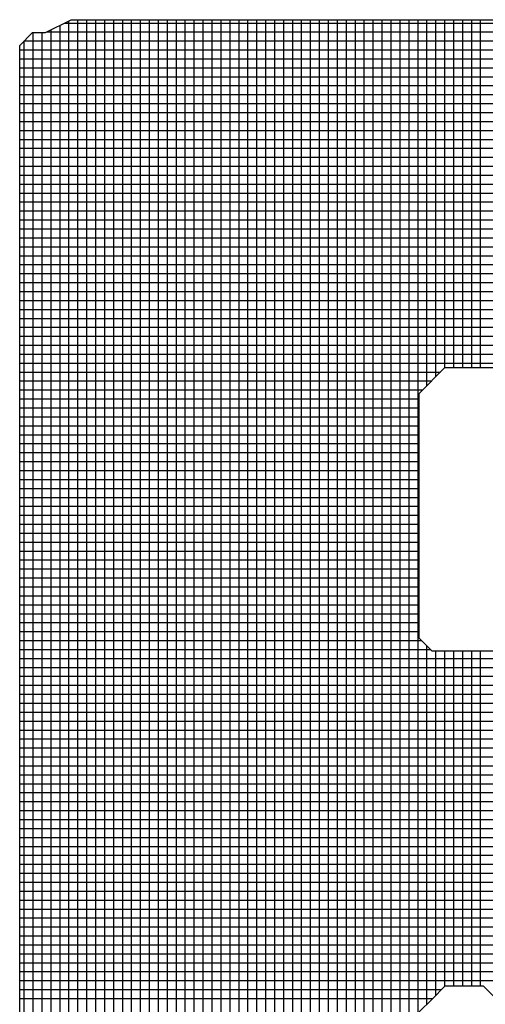
# Model space of a CAD drawing. Units: millimetres. Extents: x -45773 to -43803, y 33096 to 35294.
# Drawn here: x -45368 to -45365, y 33961 to 33966 of the extents above; entities that cross this region are included whole.
import ezdxf

# ---------------------------------------------------------------- set-up
doc = ezdxf.new("R2010")
doc.units = ezdxf.units.MM
doc.layers.add('Sonniger opisy', color=255, linetype='Continuous')

msp = doc.modelspace()

# ---------------------------------------------------------------- linework, layer by layer
at = {"layer": 'Sonniger opisy', "color": 251, "linetype": 'Continuous', "ltscale": 0.5}
for p, q in [((-45367.6343, 33966.27), (-45367.4939, 33966.3402)), ((-45367.6343, 33966.27), (-45367.4939, 33966.3402)), ((-45367.4939, 33966.3402), (-45367.4237, 33966.3402)), ((-45367.4939, 33966.3402), (-45367.4237, 33966.3402)), ((-45367.4237, 33966.3402), (-45367.3535, 33966.3402)), ((-45367.4237, 33966.3402), (-45367.3535, 33966.3402)), ((-45367.3535, 33966.3402), (-45367.2833, 33966.3402)), ((-45367.3535, 33966.3402), (-45367.2833, 33966.3402)), ((-45367.2833, 33966.3402), (-45367.2131, 33966.3402)), ((-45367.2833, 33966.3402), (-45367.2131, 33966.3402)), ((-45367.2131, 33966.3402), (-45367.1429, 33966.3402)), ((-45367.2131, 33966.3402), (-45367.1429, 33966.3402)), ((-45367.1429, 33966.3402), (-45367.0727, 33966.3402)), ((-45367.1429, 33966.3402), (-45367.0727, 33966.3402)), ((-45367.0727, 33966.3402), (-45367.0025, 33966.3402)), ((-45367.0727, 33966.3402), (-45367.0025, 33966.3402)), ((-45367.0025, 33966.3402), (-45366.9323, 33966.3402)), ((-45367.0025, 33966.3402), (-45366.9323, 33966.3402)), ((-45366.9323, 33966.3402), (-45366.8621, 33966.3402)), ((-45366.9323, 33966.3402), (-45366.8621, 33966.3402)), ((-45366.8621, 33966.3402), (-45366.7919, 33966.3402)), ((-45366.8621, 33966.3402), (-45366.7919, 33966.3402)), ((-45366.7919, 33966.3402), (-45366.7217, 33966.3402)), ((-45366.7919, 33966.3402), (-45366.7217, 33966.3402)), ((-45366.7217, 33966.3402), (-45366.6515, 33966.3402)), ((-45366.7217, 33966.3402), (-45366.6515, 33966.3402)), ((-45366.6515, 33966.3402), (-45366.5813, 33966.3402)), ((-45366.6515, 33966.3402), (-45366.5813, 33966.3402)), ((-45366.5813, 33966.3402), (-45366.5111, 33966.3402)), ((-45366.5813, 33966.3402), (-45366.5111, 33966.3402)), ((-45366.5111, 33966.3402), (-45366.4409, 33966.3402)), ((-45366.5111, 33966.3402), (-45366.4409, 33966.3402)), ((-45366.4409, 33966.3402), (-45366.3707, 33966.3402)), ((-45366.4409, 33966.3402), (-45366.3707, 33966.3402)), ((-45366.3707, 33966.3402), (-45366.3005, 33966.3402)), ((-45366.3707, 33966.3402), (-45366.3005, 33966.3402)), ((-45366.3005, 33966.3402), (-45366.2303, 33966.3402)), ((-45366.3005, 33966.3402), (-45366.2303, 33966.3402)), ((-45366.2303, 33966.3402), (-45366.1601, 33966.3402)), ((-45366.2303, 33966.3402), (-45366.1601, 33966.3402)), ((-45366.1601, 33966.3402), (-45366.0899, 33966.3402)), ((-45366.1601, 33966.3402), (-45366.0899, 33966.3402)), ((-45366.0899, 33966.3402), (-45366.0197, 33966.3402)), ((-45366.0899, 33966.3402), (-45366.0197, 33966.3402)), ((-45366.0197, 33966.3402), (-45365.9495, 33966.3402)), ((-45366.0197, 33966.3402), (-45365.9495, 33966.3402)), ((-45365.9495, 33966.3402), (-45365.8793, 33966.3402)), ((-45365.9495, 33966.3402), (-45365.8793, 33966.3402)), ((-45365.8793, 33966.3402), (-45365.8091, 33966.3402)), ((-45365.8793, 33966.3402), (-45365.8091, 33966.3402)), ((-45365.8091, 33966.3402), (-45365.7389, 33966.3402)), ((-45365.8091, 33966.3402), (-45365.7389, 33966.3402)), ((-45365.7389, 33966.3402), (-45365.6687, 33966.3402)), ((-45365.7389, 33966.3402), (-45365.6687, 33966.3402)), ((-45365.6687, 33966.3402), (-45365.5985, 33966.3402)), ((-45365.6687, 33966.3402), (-45365.5985, 33966.3402)), ((-45365.5985, 33966.3402), (-45365.5283, 33966.3402)), ((-45365.5985, 33966.3402), (-45365.5283, 33966.3402)), ((-45365.5283, 33966.3402), (-45365.4581, 33966.3402)), ((-45365.5283, 33966.3402), (-45365.4581, 33966.3402)), ((-45365.4581, 33966.3402), (-45365.3879, 33966.3402)), ((-45365.4581, 33966.3402), (-45365.3879, 33966.3402)), ((-45365.3879, 33966.3402), (-45365.3177, 33966.3402)), ((-45365.3879, 33966.3402), (-45365.3177, 33966.3402)), ((-45365.3177, 33966.3402), (-45365.2475, 33966.3402)), ((-45365.3177, 33966.3402), (-45365.2475, 33966.3402)), ((-45365.2475, 33966.3402), (-45365.1773, 33966.3402)), ((-45365.2475, 33966.3402), (-45365.1773, 33966.3402)), ((-45367.7747, 33966.1998), (-45367.7045, 33966.27)), ((-45367.7747, 33966.1998), (-45367.7045, 33966.27)), ((-45367.7045, 33966.27), (-45367.6343, 33966.27)), ((-45367.7045, 33966.27), (-45367.6343, 33966.27)), ((-45367.7747, 33966.1296), (-45367.7747, 33966.1998)), ((-45367.7747, 33966.1296), (-45367.7747, 33966.1998)), ((-45367.7747, 33966.0594), (-45367.7747, 33966.1296)), ((-45367.7747, 33966.0594), (-45367.7747, 33966.1296)), ((-45367.7747, 33965.9892), (-45367.7747, 33966.0594)), ((-45367.7747, 33965.9892), (-45367.7747, 33966.0594)), ((-45367.7747, 33965.919), (-45367.7747, 33965.9892)), ((-45367.7747, 33965.919), (-45367.7747, 33965.9892)), ((-45367.7747, 33965.8488), (-45367.7747, 33965.919)), ((-45367.7747, 33965.8488), (-45367.7747, 33965.919)), ((-45367.7747, 33965.7786), (-45367.7747, 33965.8488)), ((-45367.7747, 33965.7786), (-45367.7747, 33965.8488)), ((-45367.7747, 33965.7084), (-45367.7747, 33965.7786)), ((-45367.7747, 33965.7084), (-45367.7747, 33965.7786)), ((-45367.7747, 33965.6382), (-45367.7747, 33965.7084)), ((-45367.7747, 33965.6382), (-45367.7747, 33965.7084)), ((-45367.7747, 33965.568), (-45367.7747, 33965.6382)), ((-45367.7747, 33965.568), (-45367.7747, 33965.6382)), ((-45367.7747, 33965.4978), (-45367.7747, 33965.568)), ((-45367.7747, 33965.4978), (-45367.7747, 33965.568)), ((-45367.7747, 33965.4276), (-45367.7747, 33965.4978)), ((-45367.7747, 33965.4276), (-45367.7747, 33965.4978)), ((-45367.7747, 33965.3574), (-45367.7747, 33965.4276)), ((-45367.7747, 33965.3574), (-45367.7747, 33965.4276)), ((-45367.7747, 33965.2872), (-45367.7747, 33965.3574)), ((-45367.7747, 33965.2872), (-45367.7747, 33965.3574)), ((-45367.7747, 33965.217), (-45367.7747, 33965.2872)), ((-45367.7747, 33965.217), (-45367.7747, 33965.2872)), ((-45367.7747, 33965.1468), (-45367.7747, 33965.217)), ((-45367.7747, 33965.1468), (-45367.7747, 33965.217)), ((-45367.7747, 33965.0766), (-45367.7747, 33965.1468)), ((-45367.7747, 33965.0766), (-45367.7747, 33965.1468)), ((-45367.7747, 33965.0064), (-45367.7747, 33965.0766)), ((-45367.7747, 33965.0064), (-45367.7747, 33965.0766)), ((-45367.7747, 33964.9362), (-45367.7747, 33965.0064)), ((-45367.7747, 33964.9362), (-45367.7747, 33965.0064)), ((-45367.7747, 33964.866), (-45367.7747, 33964.9362)), ((-45367.7747, 33964.866), (-45367.7747, 33964.9362)), ((-45367.7747, 33964.7958), (-45367.7747, 33964.866)), ((-45367.7747, 33964.7958), (-45367.7747, 33964.866)), ((-45367.7747, 33964.7256), (-45367.7747, 33964.7958)), ((-45367.7747, 33964.7256), (-45367.7747, 33964.7958)), ((-45367.7747, 33964.6554), (-45367.7747, 33964.7256)), ((-45367.7747, 33964.6554), (-45367.7747, 33964.7256)), ((-45367.7747, 33964.5852), (-45367.7747, 33964.6554)), ((-45367.7747, 33964.5852), (-45367.7747, 33964.6554)), ((-45367.7747, 33964.515), (-45367.7747, 33964.5852)), ((-45367.7747, 33964.515), (-45367.7747, 33964.5852)), ((-45367.7747, 33964.4448), (-45367.7747, 33964.515)), ((-45367.7747, 33964.4448), (-45367.7747, 33964.515)), ((-45367.7747, 33964.3746), (-45367.7747, 33964.4448)), ((-45367.7747, 33964.3746), (-45367.7747, 33964.4448)), ((-45365.5985, 33964.3044), (-45365.4581, 33964.4448)), ((-45365.5985, 33964.3044), (-45365.4581, 33964.4448)), ((-45365.4581, 33964.4448), (-45365.3879, 33964.4448)), ((-45365.4581, 33964.4448), (-45365.3879, 33964.4448)), ((-45365.3879, 33964.4448), (-45365.3177, 33964.4448)), ((-45365.3879, 33964.4448), (-45365.3177, 33964.4448)), ((-45365.3177, 33964.4448), (-45365.2475, 33964.4448)), ((-45365.3177, 33964.4448), (-45365.2475, 33964.4448)), ((-45365.2475, 33964.4448), (-45365.1773, 33964.4448)), ((-45365.2475, 33964.4448), (-45365.1773, 33964.4448)), ((-45367.7747, 33964.3044), (-45367.7747, 33964.3746)), ((-45367.7747, 33964.3044), (-45367.7747, 33964.3746)), ((-45367.7747, 33964.2342), (-45367.7747, 33964.3044)), ((-45367.7747, 33964.2342), (-45367.7747, 33964.3044)), ((-45365.5985, 33964.2342), (-45365.5985, 33964.3044)), ((-45365.5985, 33964.2342), (-45365.5985, 33964.3044)), ((-45367.7747, 33964.164), (-45367.7747, 33964.2342)), ((-45367.7747, 33964.164), (-45367.7747, 33964.2342)), ((-45365.5985, 33964.164), (-45365.5985, 33964.2342)), ((-45365.5985, 33964.164), (-45365.5985, 33964.2342)), ((-45367.7747, 33964.0938), (-45367.7747, 33964.164)), ((-45367.7747, 33964.0938), (-45367.7747, 33964.164)), ((-45365.5985, 33964.0938), (-45365.5985, 33964.164)), ((-45365.5985, 33964.0938), (-45365.5985, 33964.164)), ((-45367.7747, 33964.0236), (-45367.7747, 33964.0938)), ((-45367.7747, 33964.0236), (-45367.7747, 33964.0938)), ((-45365.5985, 33964.0236), (-45365.5985, 33964.0938)), ((-45365.5985, 33964.0236), (-45365.5985, 33964.0938)), ((-45367.7747, 33963.9534), (-45367.7747, 33964.0236)), ((-45367.7747, 33963.9534), (-45367.7747, 33964.0236)), ((-45365.5985, 33963.9534), (-45365.5985, 33964.0236)), ((-45365.5985, 33963.9534), (-45365.5985, 33964.0236)), ((-45367.7747, 33963.8832), (-45367.7747, 33963.9534)), ((-45367.7747, 33963.8832), (-45367.7747, 33963.9534)), ((-45365.5985, 33963.8832), (-45365.5985, 33963.9534)), ((-45365.5985, 33963.8832), (-45365.5985, 33963.9534)), ((-45367.7747, 33963.813), (-45367.7747, 33963.8832)), ((-45367.7747, 33963.813), (-45367.7747, 33963.8832)), ((-45365.5985, 33963.813), (-45365.5985, 33963.8832)), ((-45365.5985, 33963.813), (-45365.5985, 33963.8832)), ((-45367.7747, 33963.7428), (-45367.7747, 33963.813)), ((-45367.7747, 33963.7428), (-45367.7747, 33963.813)), ((-45365.5985, 33963.7428), (-45365.5985, 33963.813)), ((-45365.5985, 33963.7428), (-45365.5985, 33963.813)), ((-45367.7747, 33963.6726), (-45367.7747, 33963.7428)), ((-45367.7747, 33963.6726), (-45367.7747, 33963.7428)), ((-45365.5985, 33963.6726), (-45365.5985, 33963.7428)), ((-45365.5985, 33963.6726), (-45365.5985, 33963.7428)), ((-45367.7747, 33963.6024), (-45367.7747, 33963.6726)), ((-45367.7747, 33963.6024), (-45367.7747, 33963.6726)), ((-45365.5985, 33963.6024), (-45365.5985, 33963.6726)), ((-45365.5985, 33963.6024), (-45365.5985, 33963.6726)), ((-45367.7747, 33963.5322), (-45367.7747, 33963.6024)), ((-45367.7747, 33963.5322), (-45367.7747, 33963.6024)), ((-45365.5985, 33963.5322), (-45365.5985, 33963.6024)), ((-45365.5985, 33963.5322), (-45365.5985, 33963.6024)), ((-45367.7747, 33963.462), (-45367.7747, 33963.5322)), ((-45367.7747, 33963.462), (-45367.7747, 33963.5322)), ((-45365.5985, 33963.462), (-45365.5985, 33963.5322)), ((-45365.5985, 33963.462), (-45365.5985, 33963.5322)), ((-45367.7747, 33963.3918), (-45367.7747, 33963.462)), ((-45367.7747, 33963.3918), (-45367.7747, 33963.462)), ((-45365.5985, 33963.3918), (-45365.5985, 33963.462)), ((-45365.5985, 33963.3918), (-45365.5985, 33963.462)), ((-45367.7747, 33963.3216), (-45367.7747, 33963.3918)), ((-45367.7747, 33963.3216), (-45367.7747, 33963.3918)), ((-45365.5985, 33963.3216), (-45365.5985, 33963.3918)), ((-45365.5985, 33963.3216), (-45365.5985, 33963.3918)), ((-45367.7747, 33963.2514), (-45367.7747, 33963.3216)), ((-45367.7747, 33963.2514), (-45367.7747, 33963.3216)), ((-45365.5985, 33963.2514), (-45365.5985, 33963.3216)), ((-45365.5985, 33963.2514), (-45365.5985, 33963.3216)), ((-45367.7747, 33963.1812), (-45367.7747, 33963.2514)), ((-45367.7747, 33963.1812), (-45367.7747, 33963.2514)), ((-45365.5985, 33963.1812), (-45365.5985, 33963.2514)), ((-45365.5985, 33963.1812), (-45365.5985, 33963.2514)), ((-45367.7747, 33963.111), (-45367.7747, 33963.1812)), ((-45367.7747, 33963.111), (-45367.7747, 33963.1812)), ((-45365.5985, 33963.111), (-45365.5985, 33963.1812)), ((-45365.5985, 33963.111), (-45365.5985, 33963.1812)), ((-45367.7747, 33963.0408), (-45367.7747, 33963.111)), ((-45367.7747, 33963.0408), (-45367.7747, 33963.111)), ((-45365.5985, 33963.0408), (-45365.5985, 33963.111)), ((-45365.5985, 33963.0408), (-45365.5985, 33963.111)), ((-45367.7747, 33962.9706), (-45367.7747, 33963.0408)), ((-45367.7747, 33962.9706), (-45367.7747, 33963.0408)), ((-45365.5985, 33962.9706), (-45365.5985, 33963.0408)), ((-45365.5985, 33962.9706), (-45365.5985, 33963.0408)), ((-45367.7747, 33962.9004), (-45367.7747, 33962.9706)), ((-45367.7747, 33962.9004), (-45367.7747, 33962.9706)), ((-45365.5283, 33962.9004), (-45365.5985, 33962.9706)), ((-45365.5283, 33962.9004), (-45365.5985, 33962.9706)), ((-45367.7747, 33962.8302), (-45367.7747, 33962.9004)), ((-45367.7747, 33962.8302), (-45367.7747, 33962.9004)), ((-45365.4581, 33962.9004), (-45365.5283, 33962.9004)), ((-45365.4581, 33962.9004), (-45365.5283, 33962.9004)), ((-45365.3879, 33962.9004), (-45365.4581, 33962.9004)), ((-45365.3879, 33962.9004), (-45365.4581, 33962.9004)), ((-45365.3177, 33962.9004), (-45365.3879, 33962.9004)), ((-45365.3177, 33962.9004), (-45365.3879, 33962.9004)), ((-45365.2475, 33962.9004), (-45365.3177, 33962.9004)), ((-45365.2475, 33962.9004), (-45365.3177, 33962.9004)), ((-45365.1773, 33962.9004), (-45365.2475, 33962.9004)), ((-45365.1773, 33962.9004), (-45365.2475, 33962.9004)), ((-45367.7747, 33962.76), (-45367.7747, 33962.8302)), ((-45367.7747, 33962.76), (-45367.7747, 33962.8302)), ((-45367.7747, 33962.6898), (-45367.7747, 33962.76)), ((-45367.7747, 33962.6898), (-45367.7747, 33962.76)), ((-45367.7747, 33962.6196), (-45367.7747, 33962.6898)), ((-45367.7747, 33962.6196), (-45367.7747, 33962.6898)), ((-45367.7747, 33962.5494), (-45367.7747, 33962.6196)), ((-45367.7747, 33962.5494), (-45367.7747, 33962.6196)), ((-45367.7747, 33962.4792), (-45367.7747, 33962.5494)), ((-45367.7747, 33962.4792), (-45367.7747, 33962.5494)), ((-45367.7747, 33962.409), (-45367.7747, 33962.4792)), ((-45367.7747, 33962.409), (-45367.7747, 33962.4792)), ((-45367.7747, 33962.3388), (-45367.7747, 33962.409)), ((-45367.7747, 33962.3388), (-45367.7747, 33962.409)), ((-45367.7747, 33962.2686), (-45367.7747, 33962.3388)), ((-45367.7747, 33962.2686), (-45367.7747, 33962.3388)), ((-45367.7747, 33962.1984), (-45367.7747, 33962.2686)), ((-45367.7747, 33962.1984), (-45367.7747, 33962.2686)), ((-45367.7747, 33962.1282), (-45367.7747, 33962.1984)), ((-45367.7747, 33962.1282), (-45367.7747, 33962.1984)), ((-45367.7747, 33962.058), (-45367.7747, 33962.1282)), ((-45367.7747, 33962.058), (-45367.7747, 33962.1282)), ((-45367.7747, 33961.9878), (-45367.7747, 33962.058)), ((-45367.7747, 33961.9878), (-45367.7747, 33962.058)), ((-45367.7747, 33961.9176), (-45367.7747, 33961.9878)), ((-45367.7747, 33961.9176), (-45367.7747, 33961.9878)), ((-45367.7747, 33961.8474), (-45367.7747, 33961.9176)), ((-45367.7747, 33961.8474), (-45367.7747, 33961.9176)), ((-45367.7747, 33961.7772), (-45367.7747, 33961.8474)), ((-45367.7747, 33961.7772), (-45367.7747, 33961.8474)), ((-45367.7747, 33961.707), (-45367.7747, 33961.7772)), ((-45367.7747, 33961.707), (-45367.7747, 33961.7772)), ((-45367.7747, 33961.6368), (-45367.7747, 33961.707)), ((-45367.7747, 33961.6368), (-45367.7747, 33961.707)), ((-45367.7747, 33961.5666), (-45367.7747, 33961.6368)), ((-45367.7747, 33961.5666), (-45367.7747, 33961.6368)), ((-45367.7747, 33961.4964), (-45367.7747, 33961.5666)), ((-45367.7747, 33961.4964), (-45367.7747, 33961.5666)), ((-45367.7747, 33961.4262), (-45367.7747, 33961.4964)), ((-45367.7747, 33961.4262), (-45367.7747, 33961.4964)), ((-45367.7747, 33961.356), (-45367.7747, 33961.4262)), ((-45367.7747, 33961.356), (-45367.7747, 33961.4262)), ((-45367.7747, 33961.2858), (-45367.7747, 33961.356)), ((-45367.7747, 33961.2858), (-45367.7747, 33961.356)), ((-45367.7747, 33961.2156), (-45367.7747, 33961.2858)), ((-45367.7747, 33961.2156), (-45367.7747, 33961.2858)), ((-45367.7747, 33961.1454), (-45367.7747, 33961.2156)), ((-45367.7747, 33961.1454), (-45367.7747, 33961.2156)), ((-45367.7747, 33961.0752), (-45367.7747, 33961.1454)), ((-45367.7747, 33961.0752), (-45367.7747, 33961.1454)), ((-45367.7747, 33961.005), (-45367.7747, 33961.0752)), ((-45367.7747, 33961.005), (-45367.7747, 33961.0752)), ((-45365.4581, 33961.0752), (-45365.5283, 33961.005)), ((-45365.4581, 33961.0752), (-45365.5283, 33961.005)), ((-45365.3879, 33961.0752), (-45365.4581, 33961.0752)), ((-45365.3879, 33961.0752), (-45365.4581, 33961.0752)), ((-45365.3177, 33961.0752), (-45365.3879, 33961.0752)), ((-45365.3177, 33961.0752), (-45365.3879, 33961.0752)), ((-45365.2475, 33961.0752), (-45365.3177, 33961.0752)), ((-45365.2475, 33961.0752), (-45365.3177, 33961.0752)), ((-45365.1773, 33961.005), (-45365.2475, 33961.0752)), ((-45365.1773, 33961.005), (-45365.2475, 33961.0752)), ((-45367.7747, 33960.9348), (-45367.7747, 33961.005)), ((-45367.7747, 33960.9348), (-45367.7747, 33961.005)), ((-45365.5283, 33961.005), (-45365.5985, 33960.9348)), ((-45365.5283, 33961.005), (-45365.5985, 33960.9348))]:
    msp.add_line(p, q, dxfattribs=at)
at = {"layer": 'Sonniger opisy', "color": 251, "ltscale": 0.5}
for p, q in [((-45367.5551, 33957.6354), (-45367.5551, 33966.3096)), ((-45367.5551, 33957.6354), (-45367.5551, 33966.3096)), ((-45367.5301, 33966.3221), (-45364.3168, 33966.3221)), ((-45367.5301, 33966.3221), (-45364.3168, 33966.3221)), ((-45367.5063, 33957.6354), (-45367.5063, 33966.334)), ((-45367.5063, 33957.6354), (-45367.5063, 33966.334)), ((-45367.4576, 33957.6354), (-45367.4576, 33966.3402)), ((-45367.4576, 33957.6354), (-45367.4576, 33966.3402)), ((-45367.4088, 33957.6354), (-45367.4088, 33966.3402)), ((-45367.4088, 33957.6354), (-45367.4088, 33966.3402)), ((-45367.3601, 33957.6354), (-45367.3601, 33966.3402)), ((-45367.3601, 33957.6354), (-45367.3601, 33966.3402)), ((-45367.3113, 33957.6354), (-45367.3113, 33966.3402)), ((-45367.3113, 33957.6354), (-45367.3113, 33966.3402)), ((-45367.2626, 33957.6354), (-45367.2626, 33966.3402)), ((-45367.2626, 33957.6354), (-45367.2626, 33966.3402)), ((-45367.2138, 33957.6354), (-45367.2138, 33966.3402)), ((-45367.2138, 33957.6354), (-45367.2138, 33966.3402)), ((-45367.1651, 33957.6354), (-45367.1651, 33966.3402)), ((-45367.1651, 33957.6354), (-45367.1651, 33966.3402)), ((-45367.1163, 33957.6354), (-45367.1163, 33966.3402)), ((-45367.1163, 33957.6354), (-45367.1163, 33966.3402)), ((-45367.0676, 33957.6354), (-45367.0676, 33966.3402)), ((-45367.0676, 33957.6354), (-45367.0676, 33966.3402)), ((-45367.0188, 33957.6354), (-45367.0188, 33966.3402)), ((-45367.0188, 33957.6354), (-45367.0188, 33966.3402)), ((-45366.9701, 33957.6354), (-45366.9701, 33966.3402)), ((-45366.9701, 33957.6354), (-45366.9701, 33966.3402)), ((-45366.9213, 33957.6354), (-45366.9213, 33966.3402)), ((-45366.9213, 33957.6354), (-45366.9213, 33966.3402)), ((-45366.8726, 33957.6354), (-45366.8726, 33966.3402)), ((-45366.8726, 33957.6354), (-45366.8726, 33966.3402)), ((-45366.8238, 33957.6354), (-45366.8238, 33966.3402)), ((-45366.8238, 33957.6354), (-45366.8238, 33966.3402)), ((-45366.7751, 33957.6354), (-45366.7751, 33966.3402)), ((-45366.7751, 33957.6354), (-45366.7751, 33966.3402)), ((-45366.7263, 33957.6354), (-45366.7263, 33966.3402)), ((-45366.7263, 33957.6354), (-45366.7263, 33966.3402)), ((-45366.6776, 33957.6354), (-45366.6776, 33966.3402)), ((-45366.6776, 33957.6354), (-45366.6776, 33966.3402)), ((-45366.6288, 33957.6354), (-45366.6288, 33966.3402)), ((-45366.6288, 33957.6354), (-45366.6288, 33966.3402)), ((-45366.5801, 33957.6354), (-45366.5801, 33966.3402)), ((-45366.5801, 33957.6354), (-45366.5801, 33966.3402)), ((-45366.5313, 33957.6354), (-45366.5313, 33966.3402)), ((-45366.5313, 33957.6354), (-45366.5313, 33966.3402)), ((-45366.4826, 33957.6354), (-45366.4826, 33966.3402)), ((-45366.4826, 33957.6354), (-45366.4826, 33966.3402)), ((-45366.4338, 33957.6354), (-45366.4338, 33966.3402)), ((-45366.4338, 33957.6354), (-45366.4338, 33966.3402)), ((-45366.3851, 33957.6354), (-45366.3851, 33966.3402)), ((-45366.3851, 33957.6354), (-45366.3851, 33966.3402)), ((-45366.3363, 33957.6354), (-45366.3363, 33966.3402)), ((-45366.3363, 33957.6354), (-45366.3363, 33966.3402)), ((-45366.2876, 33957.6354), (-45366.2876, 33966.3402)), ((-45366.2876, 33957.6354), (-45366.2876, 33966.3402)), ((-45366.2388, 33957.6354), (-45366.2388, 33966.3402)), ((-45366.2388, 33957.6354), (-45366.2388, 33966.3402)), ((-45366.1901, 33957.6354), (-45366.1901, 33966.3402)), ((-45366.1901, 33957.6354), (-45366.1901, 33966.3402)), ((-45366.1413, 33957.6354), (-45366.1413, 33966.3402)), ((-45366.1413, 33957.6354), (-45366.1413, 33966.3402)), ((-45366.0926, 33957.6354), (-45366.0926, 33966.3402)), ((-45366.0926, 33957.6354), (-45366.0926, 33966.3402)), ((-45366.0438, 33957.6354), (-45366.0438, 33966.3402)), ((-45366.0438, 33957.6354), (-45366.0438, 33966.3402)), ((-45365.9951, 33957.6354), (-45365.9951, 33966.3402)), ((-45365.9951, 33957.6354), (-45365.9951, 33966.3402)), ((-45365.9463, 33957.6354), (-45365.9463, 33966.3402)), ((-45365.9463, 33957.6354), (-45365.9463, 33966.3402)), ((-45365.8976, 33957.6354), (-45365.8976, 33966.3402)), ((-45365.8976, 33957.6354), (-45365.8976, 33966.3402)), ((-45365.8488, 33957.6354), (-45365.8488, 33966.3402)), ((-45365.8488, 33957.6354), (-45365.8488, 33966.3402)), ((-45365.8001, 33957.6354), (-45365.8001, 33966.3402)), ((-45365.8001, 33957.6354), (-45365.8001, 33966.3402)), ((-45365.7513, 33957.6354), (-45365.7513, 33966.3402)), ((-45365.7513, 33957.6354), (-45365.7513, 33966.3402)), ((-45365.7026, 33957.6354), (-45365.7026, 33966.3402)), ((-45365.7026, 33957.6354), (-45365.7026, 33966.3402)), ((-45365.6538, 33957.6503), (-45365.6538, 33966.3402)), ((-45365.6538, 33957.6503), (-45365.6538, 33966.3402)), ((-45365.6051, 33957.699), (-45365.6051, 33966.3402)), ((-45365.6051, 33957.699), (-45365.6051, 33966.3402)), ((-45365.5563, 33964.3466), (-45365.5563, 33966.3402)), ((-45365.5563, 33964.3466), (-45365.5563, 33966.3402)), ((-45365.5076, 33964.3953), (-45365.5076, 33966.3402)), ((-45365.5076, 33964.3953), (-45365.5076, 33966.3402)), ((-45365.4588, 33964.4441), (-45365.4588, 33966.3402)), ((-45365.4588, 33964.4441), (-45365.4588, 33966.3402)), ((-45365.4101, 33964.4448), (-45365.4101, 33966.3402)), ((-45365.4101, 33964.4448), (-45365.4101, 33966.3402)), ((-45365.3613, 33964.4448), (-45365.3613, 33966.3402)), ((-45365.3613, 33964.4448), (-45365.3613, 33966.3402)), ((-45365.3126, 33964.4448), (-45365.3126, 33966.3402)), ((-45365.3126, 33964.4448), (-45365.3126, 33966.3402)), ((-45365.2638, 33964.4448), (-45365.2638, 33966.3402)), ((-45365.2638, 33964.4448), (-45365.2638, 33966.3402)), ((-45367.7013, 33957.6354), (-45367.7013, 33966.27)), ((-45367.7013, 33957.6354), (-45367.7013, 33966.27)), ((-45367.6526, 33957.6354), (-45367.6526, 33966.27)), ((-45367.6526, 33957.6354), (-45367.6526, 33966.27)), ((-45367.6276, 33966.2733), (-45364.2681, 33966.2733)), ((-45367.6276, 33966.2733), (-45364.2681, 33966.2733)), ((-45367.6038, 33957.6354), (-45367.6038, 33966.2852)), ((-45367.6038, 33957.6354), (-45367.6038, 33966.2852)), ((-45367.7501, 33957.6809), (-45367.7501, 33966.2244)), ((-45367.7501, 33957.6809), (-45367.7501, 33966.2244)), ((-45367.7499, 33966.2246), (-45363.5173, 33966.2246)), ((-45367.7499, 33966.2246), (-45363.5173, 33966.2246)), ((-45367.7747, 33966.1758), (-45363.1176, 33966.1758)), ((-45367.7747, 33966.1758), (-45363.1176, 33966.1758)), ((-45367.7747, 33966.1271), (-45362.9284, 33966.1271)), ((-45367.7747, 33966.1271), (-45362.9284, 33966.1271)), ((-45367.7747, 33966.0783), (-45362.8797, 33966.0783)), ((-45367.7747, 33966.0783), (-45362.8797, 33966.0783)), ((-45367.7747, 33966.0296), (-45362.6905, 33966.0296)), ((-45367.7747, 33966.0296), (-45362.6905, 33966.0296)), ((-45367.7747, 33965.9808), (-45362.5716, 33965.9808)), ((-45367.7747, 33965.9808), (-45362.5716, 33965.9808)), ((-45367.7747, 33965.9321), (-45362.5228, 33965.9321)), ((-45367.7747, 33965.9321), (-45362.5228, 33965.9321)), ((-45367.7747, 33965.8833), (-45362.4039, 33965.8833)), ((-45367.7747, 33965.8833), (-45362.4039, 33965.8833)), ((-45367.7747, 33965.8346), (-45362.2849, 33965.8346)), ((-45367.7747, 33965.8346), (-45362.2849, 33965.8346)), ((-45367.7747, 33965.7858), (-45362.2362, 33965.7858)), ((-45367.7747, 33965.7858), (-45362.2362, 33965.7858)), ((-45367.7747, 33965.7371), (-45362.1172, 33965.7371)), ((-45367.7747, 33965.7371), (-45362.1172, 33965.7371)), ((-45367.7747, 33965.6883), (-45362.0685, 33965.6883)), ((-45367.7747, 33965.6883), (-45362.0685, 33965.6883)), ((-45367.7747, 33965.6396), (-45362.0197, 33965.6396)), ((-45367.7747, 33965.6396), (-45362.0197, 33965.6396)), ((-45367.7747, 33965.5908), (-45361.971, 33965.5908)), ((-45367.7747, 33965.5908), (-45361.971, 33965.5908)), ((-45367.7747, 33965.5421), (-45361.852, 33965.5421)), ((-45367.7747, 33965.5421), (-45361.852, 33965.5421)), ((-45367.7747, 33965.4933), (-45361.8033, 33965.4933)), ((-45367.7747, 33965.4933), (-45361.8033, 33965.4933)), ((-45367.7747, 33965.4446), (-45361.7545, 33965.4446)), ((-45367.7747, 33965.4446), (-45361.7545, 33965.4446)), ((-45367.7747, 33965.3958), (-45361.7058, 33965.3958)), ((-45367.7747, 33965.3958), (-45361.7058, 33965.3958)), ((-45367.7747, 33965.3471), (-45361.6673, 33965.3471)), ((-45367.7747, 33965.3471), (-45361.6673, 33965.3471)), ((-45367.7747, 33965.2983), (-45361.6673, 33965.2983)), ((-45367.7747, 33965.2983), (-45361.6673, 33965.2983)), ((-45367.7747, 33965.2496), (-45361.6297, 33965.2496)), ((-45367.7747, 33965.2496), (-45361.6297, 33965.2496)), ((-45367.7747, 33965.2008), (-45361.581, 33965.2008)), ((-45367.7747, 33965.2008), (-45361.581, 33965.2008)), ((-45367.7747, 33965.1521), (-45361.5322, 33965.1521)), ((-45367.7747, 33965.1521), (-45361.5322, 33965.1521)), ((-45367.7747, 33965.1033), (-45361.5269, 33965.1033)), ((-45367.7747, 33965.1033), (-45361.5269, 33965.1033)), ((-45367.7747, 33965.0546), (-45361.5049, 33965.0546)), ((-45367.7747, 33965.0546), (-45361.5049, 33965.0546)), ((-45367.7747, 33965.0058), (-45361.4567, 33965.0058)), ((-45367.7747, 33965.0058), (-45361.4567, 33965.0058)), ((-45367.7747, 33964.9571), (-45361.4567, 33964.9571)), ((-45367.7747, 33964.9571), (-45361.4567, 33964.9571)), ((-45367.7747, 33964.9083), (-45361.4289, 33964.9083)), ((-45367.7747, 33964.9083), (-45361.4289, 33964.9083)), ((-45367.7747, 33964.8596), (-45361.3801, 33964.8596)), ((-45367.7747, 33964.8596), (-45361.3801, 33964.8596)), ((-45367.7747, 33964.8108), (-45361.3314, 33964.8108)), ((-45367.7747, 33964.8108), (-45361.3314, 33964.8108)), ((-45367.7747, 33964.7621), (-45361.3163, 33964.7621)), ((-45367.7747, 33964.7621), (-45361.3163, 33964.7621)), ((-45367.7747, 33964.7133), (-45361.3163, 33964.7133)), ((-45367.7747, 33964.7133), (-45361.3163, 33964.7133)), ((-45367.7747, 33964.6646), (-45361.3163, 33964.6646)), ((-45367.7747, 33964.6646), (-45361.3163, 33964.6646)), ((-45367.7747, 33964.6158), (-45361.3163, 33964.6158)), ((-45367.7747, 33964.6158), (-45361.3163, 33964.6158)), ((-45367.7747, 33964.5671), (-45361.2982, 33964.5671)), ((-45367.7747, 33964.5671), (-45361.2982, 33964.5671)), ((-45367.7747, 33964.5183), (-45361.2495, 33964.5183)), ((-45367.7747, 33964.5183), (-45361.2495, 33964.5183)), ((-45367.7747, 33964.4696), (-45361.2461, 33964.4696)), ((-45367.7747, 33964.4696), (-45361.2461, 33964.4696)), ((-45367.7747, 33964.4208), (-45365.4821, 33964.4208)), ((-45367.7747, 33964.4208), (-45365.4821, 33964.4208)), ((-45367.7747, 33964.3721), (-45365.5308, 33964.3721)), ((-45367.7747, 33964.3721), (-45365.5308, 33964.3721)), ((-45367.7747, 33964.3233), (-45365.5796, 33964.3233)), ((-45367.7747, 33964.3233), (-45365.5796, 33964.3233)), ((-45367.7747, 33964.2746), (-45365.5985, 33964.2746)), ((-45367.7747, 33964.2746), (-45365.5985, 33964.2746)), ((-45367.7747, 33964.2258), (-45365.5985, 33964.2258)), ((-45367.7747, 33964.2258), (-45365.5985, 33964.2258)), ((-45367.7747, 33964.1771), (-45365.5985, 33964.1771)), ((-45367.7747, 33964.1771), (-45365.5985, 33964.1771)), ((-45367.7747, 33964.1283), (-45365.5985, 33964.1283)), ((-45367.7747, 33964.1283), (-45365.5985, 33964.1283)), ((-45367.7747, 33964.0796), (-45365.5985, 33964.0796)), ((-45367.7747, 33964.0796), (-45365.5985, 33964.0796)), ((-45367.7747, 33964.0308), (-45365.5985, 33964.0308)), ((-45367.7747, 33964.0308), (-45365.5985, 33964.0308)), ((-45367.7747, 33963.9821), (-45365.5985, 33963.9821)), ((-45367.7747, 33963.9821), (-45365.5985, 33963.9821)), ((-45367.7747, 33963.9333), (-45365.5985, 33963.9333)), ((-45367.7747, 33963.9333), (-45365.5985, 33963.9333)), ((-45367.7747, 33963.8846), (-45365.5985, 33963.8846)), ((-45367.7747, 33963.8846), (-45365.5985, 33963.8846)), ((-45367.7747, 33963.8358), (-45365.5985, 33963.8358)), ((-45367.7747, 33963.8358), (-45365.5985, 33963.8358)), ((-45367.7747, 33963.7871), (-45365.5985, 33963.7871)), ((-45367.7747, 33963.7871), (-45365.5985, 33963.7871)), ((-45367.7747, 33963.7383), (-45365.5985, 33963.7383)), ((-45367.7747, 33963.7383), (-45365.5985, 33963.7383)), ((-45367.7747, 33963.6896), (-45365.5985, 33963.6896)), ((-45367.7747, 33963.6896), (-45365.5985, 33963.6896)), ((-45367.7747, 33963.6408), (-45365.5985, 33963.6408)), ((-45367.7747, 33963.6408), (-45365.5985, 33963.6408)), ((-45367.7747, 33963.5921), (-45365.5985, 33963.5921)), ((-45367.7747, 33963.5921), (-45365.5985, 33963.5921)), ((-45367.7747, 33963.5433), (-45365.5985, 33963.5433)), ((-45367.7747, 33963.5433), (-45365.5985, 33963.5433)), ((-45367.7747, 33963.4946), (-45365.5985, 33963.4946)), ((-45367.7747, 33963.4946), (-45365.5985, 33963.4946)), ((-45367.7747, 33963.4458), (-45365.5985, 33963.4458)), ((-45367.7747, 33963.4458), (-45365.5985, 33963.4458)), ((-45367.7747, 33963.3971), (-45365.5985, 33963.3971)), ((-45367.7747, 33963.3971), (-45365.5985, 33963.3971)), ((-45367.7747, 33963.3483), (-45365.5985, 33963.3483)), ((-45367.7747, 33963.3483), (-45365.5985, 33963.3483)), ((-45367.7747, 33963.2996), (-45365.5985, 33963.2996)), ((-45367.7747, 33963.2996), (-45365.5985, 33963.2996)), ((-45367.7747, 33963.2508), (-45365.5985, 33963.2508)), ((-45367.7747, 33963.2508), (-45365.5985, 33963.2508)), ((-45367.7747, 33963.2021), (-45365.5985, 33963.2021)), ((-45367.7747, 33963.2021), (-45365.5985, 33963.2021)), ((-45367.7747, 33963.1533), (-45365.5985, 33963.1533)), ((-45367.7747, 33963.1533), (-45365.5985, 33963.1533)), ((-45367.7747, 33963.1046), (-45365.5985, 33963.1046)), ((-45367.7747, 33963.1046), (-45365.5985, 33963.1046)), ((-45367.7747, 33963.0558), (-45365.5985, 33963.0558)), ((-45367.7747, 33963.0558), (-45365.5985, 33963.0558)), ((-45367.7747, 33963.0071), (-45365.5985, 33963.0071)), ((-45367.7747, 33963.0071), (-45365.5985, 33963.0071)), ((-45367.7747, 33962.9583), (-45365.5863, 33962.9583)), ((-45367.7747, 33962.9583), (-45365.5863, 33962.9583)), ((-45365.5563, 33960.977), (-45365.5563, 33962.9284)), ((-45365.5563, 33960.977), (-45365.5563, 33962.9284)), ((-45367.7747, 33962.9096), (-45365.5375, 33962.9096)), ((-45367.7747, 33962.9096), (-45365.5375, 33962.9096)), ((-45365.5076, 33961.0257), (-45365.5076, 33962.9004)), ((-45365.5076, 33961.0257), (-45365.5076, 33962.9004)), ((-45365.4588, 33961.0745), (-45365.4588, 33962.9004)), ((-45365.4588, 33961.0745), (-45365.4588, 33962.9004)), ((-45365.4101, 33961.0752), (-45365.4101, 33962.9004)), ((-45365.4101, 33961.0752), (-45365.4101, 33962.9004)), ((-45365.3613, 33961.0752), (-45365.3613, 33962.9004)), ((-45365.3613, 33961.0752), (-45365.3613, 33962.9004)), ((-45365.3126, 33961.0752), (-45365.3126, 33962.9004)), ((-45365.3126, 33961.0752), (-45365.3126, 33962.9004)), ((-45365.2638, 33961.0752), (-45365.2638, 33962.9004)), ((-45365.2638, 33961.0752), (-45365.2638, 33962.9004)), ((-45367.7747, 33962.8608), (-45361.3163, 33962.8608)), ((-45367.7747, 33962.8608), (-45361.3163, 33962.8608)), ((-45367.7747, 33962.8121), (-45361.3163, 33962.8121)), ((-45367.7747, 33962.8121), (-45361.3163, 33962.8121)), ((-45367.7747, 33962.7633), (-45361.3163, 33962.7633)), ((-45367.7747, 33962.7633), (-45361.3163, 33962.7633)), ((-45367.7747, 33962.7146), (-45361.3617, 33962.7146)), ((-45367.7747, 33962.7146), (-45361.3617, 33962.7146)), ((-45367.7747, 33962.6658), (-45361.3865, 33962.6658)), ((-45367.7747, 33962.6658), (-45361.3865, 33962.6658)), ((-45367.7747, 33962.6171), (-45361.3865, 33962.6171)), ((-45367.7747, 33962.6171), (-45361.3865, 33962.6171)), ((-45367.7747, 33962.5683), (-45361.3865, 33962.5683)), ((-45367.7747, 33962.5683), (-45361.3865, 33962.5683)), ((-45367.7747, 33962.5196), (-45361.4163, 33962.5196)), ((-45367.7747, 33962.5196), (-45361.4163, 33962.5196)), ((-45367.7747, 33962.4708), (-45361.4567, 33962.4708)), ((-45367.7747, 33962.4708), (-45361.4567, 33962.4708)), ((-45367.7747, 33962.4221), (-45361.4567, 33962.4221)), ((-45367.7747, 33962.4221), (-45361.4567, 33962.4221)), ((-45367.7747, 33962.3733), (-45361.4924, 33962.3733)), ((-45367.7747, 33962.3733), (-45361.4924, 33962.3733)), ((-45367.7747, 33962.3246), (-45361.5269, 33962.3246)), ((-45367.7747, 33962.3246), (-45361.5269, 33962.3246)), ((-45367.7747, 33962.2758), (-45361.5269, 33962.2758)), ((-45367.7747, 33962.2758), (-45361.5269, 33962.2758)), ((-45367.7747, 33962.2271), (-45361.5684, 33962.2271)), ((-45367.7747, 33962.2271), (-45361.5684, 33962.2271)), ((-45367.7747, 33962.1783), (-45361.6172, 33962.1783)), ((-45367.7747, 33962.1783), (-45361.6172, 33962.1783)), ((-45367.7747, 33962.1296), (-45361.6659, 33962.1296)), ((-45367.7747, 33962.1296), (-45361.6659, 33962.1296)), ((-45367.7747, 33962.0808), (-45361.6673, 33962.0808)), ((-45367.7747, 33962.0808), (-45361.6673, 33962.0808)), ((-45367.7747, 33962.0321), (-45361.6932, 33962.0321)), ((-45367.7747, 33962.0321), (-45361.6932, 33962.0321)), ((-45367.7747, 33961.9833), (-45361.742, 33961.9833)), ((-45367.7747, 33961.9833), (-45361.742, 33961.9833)), ((-45367.7747, 33961.9346), (-45361.7907, 33961.9346)), ((-45367.7747, 33961.9346), (-45361.7907, 33961.9346)), ((-45367.7747, 33961.8858), (-45361.8395, 33961.8858)), ((-45367.7747, 33961.8858), (-45361.8395, 33961.8858)), ((-45367.7747, 33961.8371), (-45361.8882, 33961.8371)), ((-45367.7747, 33961.8371), (-45361.8882, 33961.8371)), ((-45367.7747, 33961.7883), (-45361.937, 33961.7883)), ((-45367.7747, 33961.7883), (-45361.937, 33961.7883)), ((-45367.7747, 33961.7396), (-45361.9857, 33961.7396)), ((-45367.7747, 33961.7396), (-45361.9857, 33961.7396)), ((-45367.7747, 33961.6908), (-45362.1047, 33961.6908)), ((-45367.7747, 33961.6908), (-45362.1047, 33961.6908)), ((-45367.7747, 33961.6421), (-45362.1534, 33961.6421)), ((-45367.7747, 33961.6421), (-45362.1534, 33961.6421)), ((-45367.7747, 33961.5933), (-45362.2022, 33961.5933)), ((-45367.7747, 33961.5933), (-45362.2022, 33961.5933)), ((-45367.7747, 33961.5446), (-45362.3211, 33961.5446)), ((-45367.7747, 33961.5446), (-45362.3211, 33961.5446)), ((-45367.7747, 33961.4958), (-45362.4401, 33961.4958)), ((-45367.7747, 33961.4958), (-45362.4401, 33961.4958)), ((-45367.7747, 33961.4471), (-45362.4888, 33961.4471)), ((-45367.7747, 33961.4471), (-45362.4888, 33961.4471)), ((-45367.7747, 33961.3983), (-45362.678, 33961.3983)), ((-45367.7747, 33961.3983), (-45362.678, 33961.3983)), ((-45367.7747, 33961.3496), (-45362.7969, 33961.3496)), ((-45367.7747, 33961.3496), (-45362.7969, 33961.3496)), ((-45367.7747, 33961.3008), (-45362.8457, 33961.3008)), ((-45367.7747, 33961.3008), (-45362.8457, 33961.3008)), ((-45367.7747, 33961.2521), (-45362.9646, 33961.2521)), ((-45367.7747, 33961.2521), (-45362.9646, 33961.2521)), ((-45367.7747, 33961.2033), (-45363.0011, 33961.2033)), ((-45367.7747, 33961.2033), (-45363.0011, 33961.2033)), ((-45367.7747, 33961.1546), (-45363.0011, 33961.1546)), ((-45367.7747, 33961.1546), (-45363.0011, 33961.1546)), ((-45367.7747, 33961.1058), (-45363.0011, 33961.1058)), ((-45367.7747, 33961.1058), (-45363.0011, 33961.1058)), ((-45367.7747, 33961.0571), (-45365.4762, 33961.0571)), ((-45367.7747, 33961.0571), (-45365.4762, 33961.0571)), ((-45367.7747, 33961.0083), (-45365.525, 33961.0083)), ((-45367.7747, 33961.0083), (-45365.525, 33961.0083))]:
    msp.add_line(p, q, dxfattribs=at)

doc.saveas('drawing.dxf')
